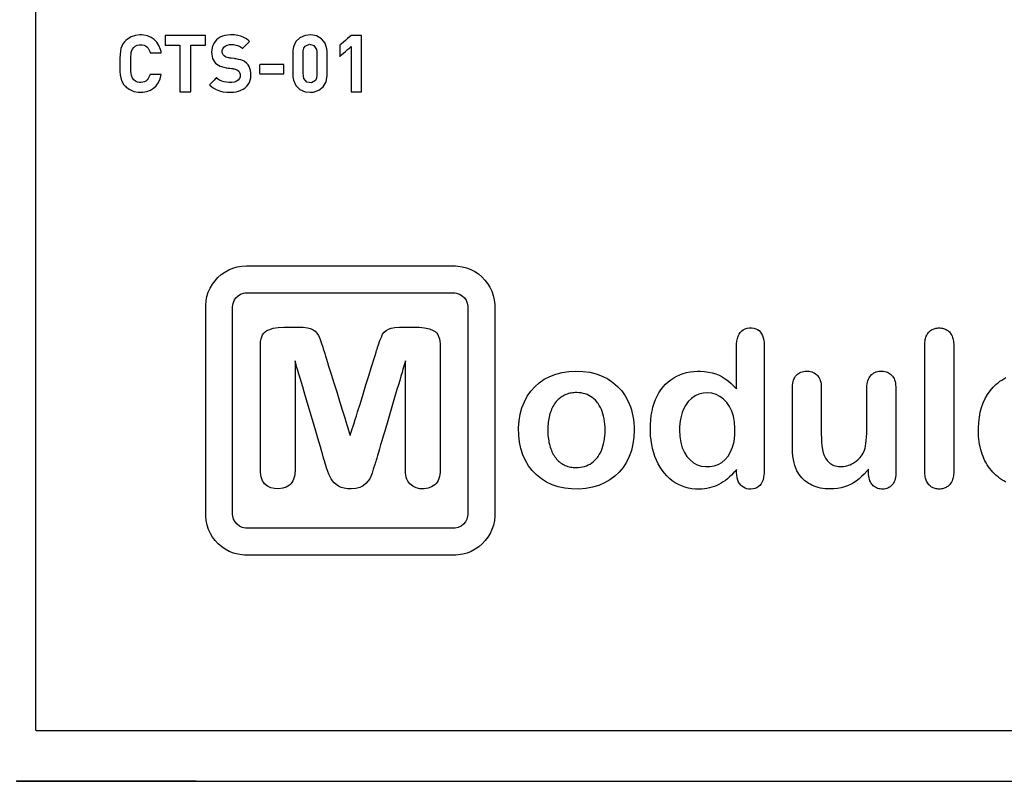
# Model space of a CAD drawing. Units: millimetres. Extents: x -210 to 210, y -743 to 179.
# Drawn here: x -43 to -25, y 1 to 14 of the extents above; entities that cross this region are included whole.
import ezdxf

# ---------------------------------------------------------------- set-up
doc = ezdxf.new("R2010")
doc.units = ezdxf.units.MM
doc.header["$MEASUREMENT"] = 0
doc.layers.add('layer 1', color=7, linetype='Continuous')

msp = doc.modelspace()

# ---------------------------------------------------------------- linework, layer by layer
at = {"layer": 'layer 1'}
for points in [[(-42.349, 15.545), (-42.349, 14.155), (-42.349, 12.804), (-42.349, 11.499), (-42.349, 10.246), (-42.349, 9.052), (-42.349, 7.924), (-42.349, 6.867), (-42.349, 5.889), (-42.349, 4.996), (-42.349, 4.584), (-42.349, 4.195), (-42.349, 3.831), (-42.349, 3.492), (-42.349, 3.18), (-42.349, 2.894), (-42.349, 2.636), (-42.349, 2.407), (-42.349, 2.207), (-42.349, 2.038), (-42.349, 1.9), (-42.349, 1.793), (-42.349, 1.72), (-42.349, 1.679), (-42.332, 1.672), (-42.247, 1.672), (-42.093, 1.672), (-41.874, 1.672), (-41.593, 1.672), (-41.253, 1.672), (-40.858, 1.672), (-40.411, 1.672), (-39.917, 1.672), (-39.378, 1.672), (-38.798, 1.672), (-38.181, 1.672), (-37.53, 1.672), (-36.848, 1.672), (-36.14, 1.672), (-34.656, 1.672), (-33.107, 1.672), (-29.924, 1.672), (-28.346, 1.672), (-26.816, 1.672), (-25.36, 1.672), (-24.669, 1.672)], [(-25.081, 6.088), (-25.117, 6.109), (-25.152, 6.131), (-25.186, 6.155), (-25.219, 6.18), (-25.251, 6.207), (-25.281, 6.236), (-25.31, 6.266), (-25.337, 6.297), (-25.363, 6.329), (-25.388, 6.363), (-25.41, 6.397), (-25.432, 6.433), (-25.451, 6.47), (-25.47, 6.508), (-25.486, 6.547), (-25.501, 6.587), (-25.515, 6.628), (-25.527, 6.67), (-25.538, 6.714), (-25.547, 6.759), (-25.554, 6.805), (-25.56, 6.851), (-25.564, 6.9), (-25.567, 6.949), (-25.569, 6.999), (-25.569, 7.012), (-25.569, 7.018), (-25.569, 7.021), (-25.569, 7.033), (-25.568, 7.057), (-25.563, 7.151), (-25.551, 7.242), (-25.534, 7.33), (-25.51, 7.415), (-25.481, 7.497), (-25.445, 7.574), (-25.405, 7.646), (-25.358, 7.713), (-25.307, 7.775), (-25.279, 7.804), (-25.249, 7.831), (-25.218, 7.857), (-25.186, 7.882), (-25.153, 7.905), (-25.118, 7.927), (-25.082, 7.947)], [(-39.491, 0.766), (-39.497, 0.766), (-39.516, 0.766), (-39.547, 0.766), (-39.59, 0.766), (-39.645, 0.766), (-39.712, 0.766), (-39.791, 0.766), (-39.881, 0.766), (-39.982, 0.766), (-40.094, 0.766), (-40.217, 0.766), (-40.35, 0.766), (-40.493, 0.766), (-40.647, 0.766), (-40.811, 0.766), (-40.984, 0.766), (-41.359, 0.766), (-41.771, 0.766), (-42.218, 0.766), (-42.698, 0.766)], [(-42.682, 0.769), (-42.536, 0.769), (-42.359, 0.769), (-42.155, 0.769), (-41.923, 0.769), (-41.664, 0.769), (-41.381, 0.769), (-41.073, 0.769), (-40.743, 0.769), (-40.39, 0.769), (-40.017, 0.769), (-39.624, 0.769), (-39.212, 0.769), (-38.783, 0.769), (-38.337, 0.769), (-37.877, 0.769), (-37.401, 0.769), (-36.413, 0.769), (-35.38, 0.769), (-34.313, 0.769), (-33.219, 0.769), (-30.987, 0.769), (-28.756, 0.769), (-27.662, 0.769), (-26.595, 0.769), (-25.562, 0.769), (-24.574, 0.769)]]:
    msp.add_lwpolyline(points, dxfattribs=at)
for points in [[(-40.112, 13.34), (-40.122, 13.34), (-40.147, 13.34), (-40.221, 13.34), (-40.259, 13.34), (-40.29, 13.34), (-40.308, 13.34), (-40.311, 13.34), (-40.316, 13.325), (-40.343, 13.266), (-40.362, 13.243), (-40.385, 13.224), (-40.412, 13.21), (-40.443, 13.201), (-40.478, 13.198), (-40.5, 13.199), (-40.538, 13.206), (-40.571, 13.22), (-40.599, 13.242), (-40.626, 13.276), (-40.644, 13.324), (-40.65, 13.358), (-40.653, 13.402), (-40.655, 13.456), (-40.656, 13.525), (-40.655, 13.596), (-40.654, 13.654), (-40.651, 13.7), (-40.646, 13.736), (-40.638, 13.764), (-40.629, 13.787), (-40.602, 13.822), (-40.575, 13.845), (-40.542, 13.86), (-40.505, 13.868), (-40.484, 13.87), (-40.451, 13.868), (-40.419, 13.86), (-40.391, 13.847), (-40.367, 13.829), (-40.347, 13.807), (-40.318, 13.75), (-40.313, 13.734), (-40.311, 13.727), (-40.31, 13.727), (-40.296, 13.727), (-40.267, 13.727), (-40.23, 13.727), (-40.155, 13.727), (-40.127, 13.727), (-40.113, 13.727), (-40.113, 13.728), (-40.116, 13.748), (-40.126, 13.787), (-40.153, 13.856), (-40.191, 13.914), (-40.237, 13.963), (-40.292, 14), (-40.355, 14.026), (-40.425, 14.041), (-40.462, 14.044), (-40.481, 14.045), (-40.492, 14.044), (-40.573, 14.035), (-40.647, 14.01), (-40.714, 13.969), (-40.744, 13.943), (-40.757, 13.931), (-40.765, 13.922), (-40.794, 13.885), (-40.815, 13.845), (-40.831, 13.802), (-40.84, 13.755), (-40.846, 13.698), (-40.85, 13.629), (-40.851, 13.465), (-40.848, 13.393), (-40.842, 13.331), (-40.834, 13.281), (-40.822, 13.238), (-40.802, 13.197), (-40.776, 13.158), (-40.76, 13.14), (-40.75, 13.13), (-40.735, 13.116), (-40.671, 13.07), (-40.6, 13.04), (-40.521, 13.025), (-40.442, 13.025), (-40.372, 13.037), (-40.307, 13.06), (-40.25, 13.095), (-40.201, 13.141), (-40.161, 13.197), (-40.131, 13.264), (-40.112, 13.34)], [(-39.325, 13.861), (-39.325, 13.87), (-39.325, 13.895), (-39.325, 13.965), (-39.325, 13.999), (-39.325, 14.025), (-39.325, 14.036), (-39.331, 14.036), (-39.356, 14.036), (-39.397, 14.036), (-39.451, 14.036), (-39.514, 14.036), (-39.585, 14.036), (-39.736, 14.036), (-39.879, 14.036), (-39.94, 14.036), (-39.989, 14.036), (-40.025, 14.036), (-40.044, 14.036), (-40.046, 14.03), (-40.046, 14.009), (-40.046, 13.94), (-40.046, 13.905), (-40.046, 13.877), (-40.046, 13.862), (-40.046, 13.861), (-40.04, 13.861), (-40.027, 13.861), (-40.01, 13.861), (-39.963, 13.861), (-39.855, 13.861), (-39.812, 13.861), (-39.796, 13.861), (-39.786, 13.861), (-39.784, 13.861), (-39.784, 13.857), (-39.784, 13.847), (-39.784, 13.812), (-39.784, 13.759), (-39.784, 13.693), (-39.784, 13.617), (-39.784, 13.446), (-39.784, 13.276), (-39.784, 13.199), (-39.784, 13.133), (-39.784, 13.081), (-39.784, 13.046), (-39.784, 13.036), (-39.784, 13.032), (-39.781, 13.031), (-39.763, 13.031), (-39.73, 13.031), (-39.649, 13.031), (-39.615, 13.031), (-39.592, 13.031), (-39.588, 13.031), (-39.587, 13.037), (-39.587, 13.047), (-39.587, 13.063), (-39.587, 13.108), (-39.587, 13.168), (-39.587, 13.241), (-39.587, 13.407), (-39.587, 13.58), (-39.587, 13.66), (-39.587, 13.731), (-39.587, 13.79), (-39.587, 13.833), (-39.587, 13.848), (-39.587, 13.857), (-39.587, 13.861), (-39.582, 13.861), (-39.57, 13.861), (-39.532, 13.861), (-39.481, 13.861), (-39.426, 13.861), (-39.376, 13.861), (-39.339, 13.861), (-39.329, 13.861), (-39.325, 13.861)], [(-38.516, 13.328), (-38.518, 13.37), (-38.524, 13.41), (-38.535, 13.447), (-38.549, 13.481), (-38.568, 13.511), (-38.592, 13.538), (-38.639, 13.574), (-38.667, 13.588), (-38.699, 13.6), (-38.736, 13.609), (-38.777, 13.617), (-38.786, 13.618), (-38.787, 13.619), (-38.792, 13.619), (-38.811, 13.622), (-38.867, 13.63), (-38.891, 13.633), (-38.904, 13.635), (-38.909, 13.636), (-38.918, 13.638), (-38.937, 13.642), (-38.969, 13.655), (-38.994, 13.671), (-39.012, 13.692), (-39.023, 13.716), (-39.027, 13.741), (-39.027, 13.748), (-39.026, 13.764), (-39.018, 13.796), (-39.001, 13.824), (-38.976, 13.846), (-38.942, 13.863), (-38.9, 13.872), (-38.876, 13.874), (-38.858, 13.874), (-38.824, 13.872), (-38.755, 13.858), (-38.72, 13.844), (-38.687, 13.823), (-38.671, 13.81), (-38.667, 13.806), (-38.666, 13.805), (-38.665, 13.806), (-38.66, 13.811), (-38.651, 13.82), (-38.625, 13.845), (-38.595, 13.875), (-38.567, 13.903), (-38.547, 13.922), (-38.542, 13.927), (-38.542, 13.927), (-38.552, 13.937), (-38.596, 13.972), (-38.643, 14), (-38.694, 14.021), (-38.75, 14.035), (-38.81, 14.043), (-38.842, 14.044), (-38.859, 14.045), (-38.881, 14.044), (-38.932, 14.04), (-38.979, 14.032), (-39.023, 14.019), (-39.062, 14.001), (-39.097, 13.98), (-39.128, 13.954), (-39.155, 13.925), (-39.177, 13.893), (-39.194, 13.858), (-39.207, 13.82), (-39.214, 13.779), (-39.216, 13.738), (-39.214, 13.698), (-39.208, 13.661), (-39.198, 13.627), (-39.185, 13.596), (-39.167, 13.568), (-39.145, 13.543), (-39.122, 13.523), (-39.065, 13.49), (-38.996, 13.468), (-38.956, 13.46), (-38.95, 13.459), (-38.949, 13.459), (-38.948, 13.459), (-38.943, 13.458), (-38.923, 13.455), (-38.895, 13.451), (-38.865, 13.447), (-38.841, 13.444), (-38.829, 13.442), (-38.828, 13.442), (-38.822, 13.441), (-38.812, 13.439), (-38.778, 13.43), (-38.753, 13.418), (-38.733, 13.4), (-38.718, 13.376), (-38.71, 13.346), (-38.708, 13.329), (-38.708, 13.319), (-38.71, 13.3), (-38.721, 13.267), (-38.741, 13.24), (-38.771, 13.22), (-38.81, 13.206), (-38.857, 13.199), (-38.885, 13.198), (-38.908, 13.198), (-38.952, 13.202), (-38.995, 13.21), (-39.036, 13.222), (-39.074, 13.241), (-39.109, 13.265), (-39.125, 13.279), (-39.129, 13.283), (-39.129, 13.282), (-39.13, 13.281), (-39.136, 13.275), (-39.145, 13.266), (-39.172, 13.24), (-39.231, 13.18), (-39.243, 13.169), (-39.251, 13.16), (-39.255, 13.156), (-39.254, 13.154), (-39.242, 13.142), (-39.191, 13.101), (-39.136, 13.07), (-39.078, 13.047), (-39.015, 13.032), (-38.948, 13.025), (-38.912, 13.023), (-38.893, 13.023), (-38.879, 13.023), (-38.829, 13.026), (-38.781, 13.033), (-38.736, 13.045), (-38.694, 13.061), (-38.655, 13.081), (-38.621, 13.105), (-38.59, 13.133), (-38.565, 13.164), (-38.544, 13.2), (-38.529, 13.239), (-38.52, 13.281), (-38.516, 13.328)], [(-37.159, 13.322), (-37.159, 13.336), (-37.159, 13.374), (-37.159, 13.494), (-37.159, 13.63), (-37.159, 13.687), (-37.159, 13.727), (-37.159, 13.745), (-37.163, 13.797), (-37.197, 13.9), (-37.261, 13.976), (-37.347, 14.025), (-37.448, 14.044), (-37.553, 14.033), (-37.645, 13.993), (-37.716, 13.924), (-37.76, 13.829), (-37.769, 13.772), (-37.77, 13.745), (-37.77, 13.741), (-37.77, 13.712), (-37.77, 13.664), (-37.77, 13.534), (-37.77, 13.404), (-37.77, 13.355), (-37.77, 13.327), (-37.77, 13.322), (-37.769, 13.296), (-37.76, 13.238), (-37.716, 13.143), (-37.645, 13.074), (-37.553, 13.034), (-37.456, 13.023), (-37.404, 13.028), (-37.308, 13.06), (-37.23, 13.121), (-37.178, 13.209), (-37.159, 13.322)], [(-36.548, 13.031), (-36.548, 13.034), (-36.548, 13.043), (-36.548, 13.075), (-36.548, 13.124), (-36.548, 13.188), (-36.548, 13.264), (-36.548, 13.349), (-36.548, 13.534), (-36.548, 13.718), (-36.548, 13.803), (-36.548, 13.879), (-36.548, 13.943), (-36.548, 13.993), (-36.548, 14.025), (-36.548, 14.033), (-36.548, 14.036), (-36.556, 14.036), (-36.577, 14.036), (-36.64, 14.036), (-36.703, 14.036), (-36.723, 14.036), (-36.731, 14.036), (-36.734, 14.034), (-36.74, 14.028), (-36.763, 14.008), (-36.796, 13.98), (-36.834, 13.947), (-36.871, 13.915), (-36.904, 13.886), (-36.927, 13.866), (-36.934, 13.86), (-36.936, 13.858), (-36.936, 13.85), (-36.936, 13.827), (-36.936, 13.76), (-36.936, 13.692), (-36.936, 13.669), (-36.936, 13.661), (-36.934, 13.663), (-36.927, 13.668), (-36.904, 13.689), (-36.871, 13.717), (-36.834, 13.75), (-36.796, 13.782), (-36.763, 13.811), (-36.74, 13.831), (-36.734, 13.836), (-36.731, 13.838), (-36.731, 13.829), (-36.731, 13.804), (-36.731, 13.764), (-36.731, 13.712), (-36.731, 13.651), (-36.731, 13.583), (-36.731, 13.435), (-36.731, 13.287), (-36.731, 13.219), (-36.731, 13.157), (-36.731, 13.106), (-36.731, 13.066), (-36.731, 13.04), (-36.731, 13.031), (-36.723, 13.031), (-36.703, 13.031), (-36.64, 13.031), (-36.577, 13.031), (-36.556, 13.031), (-36.548, 13.031)], [(-37.342, 13.323), (-37.349, 13.273), (-37.368, 13.233), (-37.438, 13.19), (-37.524, 13.202), (-37.577, 13.267), (-37.586, 13.362), (-37.586, 13.475), (-37.586, 13.61), (-37.586, 13.715), (-37.586, 13.758), (-37.575, 13.806), (-37.552, 13.843), (-37.477, 13.879), (-37.394, 13.858), (-37.347, 13.787), (-37.342, 13.742), (-37.342, 13.725), (-37.342, 13.628), (-37.342, 13.494), (-37.342, 13.375), (-37.342, 13.337), (-37.342, 13.323)], [(-37.931, 13.349), (-37.931, 13.388), (-37.931, 13.466), (-37.931, 13.518), (-37.941, 13.52), (-37.999, 13.52), (-38.189, 13.52), (-38.347, 13.52), (-38.365, 13.504), (-38.365, 13.434), (-38.365, 13.365), (-38.36, 13.349), (-38.312, 13.349), (-38.228, 13.349), (-38.032, 13.349), (-37.959, 13.349), (-37.931, 13.349)], [(-38.598, 9.935), (-38.595, 9.935), (-38.585, 9.935), (-38.568, 9.935), (-38.546, 9.935), (-38.517, 9.935), (-38.483, 9.935), (-38.444, 9.935), (-38.399, 9.935), (-38.35, 9.935), (-38.295, 9.935), (-38.237, 9.935), (-38.174, 9.935), (-38.036, 9.935), (-37.885, 9.935), (-37.722, 9.935), (-37.548, 9.935), (-37.367, 9.935), (-37.179, 9.935), (-36.404, 9.935), (-36.214, 9.935), (-36.03, 9.935), (-35.852, 9.935), (-35.684, 9.935), (-35.527, 9.935), (-35.384, 9.935), (-35.317, 9.935), (-35.255, 9.935), (-35.196, 9.935), (-35.143, 9.935), (-35.094, 9.935), (-35.05, 9.935), (-35.011, 9.935), (-34.977, 9.935), (-34.95, 9.935), (-34.928, 9.935), (-34.912, 9.935), (-34.903, 9.935), (-34.898, 9.935), (-34.877, 9.935), (-34.835, 9.932), (-34.755, 9.92), (-34.677, 9.9), (-34.603, 9.871), (-34.533, 9.834), (-34.468, 9.791), (-34.407, 9.741), (-34.353, 9.684), (-34.305, 9.622), (-34.264, 9.555), (-34.23, 9.484), (-34.204, 9.409), (-34.186, 9.33), (-34.177, 9.248), (-34.176, 9.227), (-34.176, 9.217), (-34.176, 9.212), (-34.176, 9.211), (-34.176, 9.206), (-34.176, 9.194), (-34.176, 9.177), (-34.176, 9.153), (-34.176, 9.123), (-34.176, 9.088), (-34.176, 9.047), (-34.176, 9.002), (-34.176, 8.951), (-34.176, 8.896), (-34.176, 8.836), (-34.176, 8.772), (-34.176, 8.633), (-34.176, 8.48), (-34.176, 8.316), (-34.176, 8.141), (-34.176, 7.959), (-34.176, 7.771), (-34.176, 7.578), (-34.176, 7.189), (-34.176, 6.806), (-34.176, 6.623), (-34.176, 6.446), (-34.176, 6.279), (-34.176, 6.124), (-34.176, 5.982), (-34.176, 5.916), (-34.176, 5.854), (-34.176, 5.797), (-34.176, 5.744), (-34.176, 5.697), (-34.176, 5.654), (-34.176, 5.616), (-34.176, 5.584), (-34.176, 5.557), (-34.176, 5.537), (-34.176, 5.523), (-34.176, 5.515), (-34.176, 5.513), (-34.176, 5.511), (-34.176, 5.506), (-34.177, 5.485), (-34.184, 5.403), (-34.201, 5.324), (-34.226, 5.248), (-34.26, 5.176), (-34.3, 5.109), (-34.347, 5.047), (-34.401, 4.99), (-34.461, 4.939), (-34.525, 4.894), (-34.595, 4.857), (-34.668, 4.827), (-34.746, 4.806), (-34.826, 4.793), (-34.868, 4.79), (-34.888, 4.789), (-34.899, 4.789), (-34.901, 4.789), (-34.907, 4.789), (-34.92, 4.789), (-34.939, 4.789), (-34.964, 4.789), (-34.995, 4.789), (-35.032, 4.789), (-35.073, 4.789), (-35.12, 4.789), (-35.172, 4.789), (-35.228, 4.789), (-35.289, 4.789), (-35.354, 4.789), (-35.494, 4.789), (-35.648, 4.789), (-35.814, 4.789), (-35.99, 4.789), (-36.173, 4.789), (-36.362, 4.789), (-36.749, 4.789), (-37.136, 4.789), (-37.325, 4.789), (-37.508, 4.789), (-37.684, 4.789), (-37.85, 4.789), (-38.004, 4.789), (-38.144, 4.789), (-38.209, 4.789), (-38.27, 4.789), (-38.326, 4.789), (-38.378, 4.789), (-38.425, 4.789), (-38.466, 4.789), (-38.503, 4.789), (-38.534, 4.789), (-38.559, 4.789), (-38.578, 4.789), (-38.591, 4.789), (-38.597, 4.789), (-38.599, 4.789), (-38.61, 4.789), (-38.63, 4.79), (-38.672, 4.793), (-38.752, 4.806), (-38.829, 4.827), (-38.903, 4.857), (-38.973, 4.894), (-39.037, 4.939), (-39.097, 4.99), (-39.151, 5.047), (-39.198, 5.109), (-39.238, 5.176), (-39.272, 5.248), (-39.297, 5.324), (-39.314, 5.403), (-39.321, 5.485), (-39.322, 5.506), (-39.322, 5.511), (-39.322, 5.513), (-39.322, 5.515), (-39.322, 5.523), (-39.322, 5.537), (-39.322, 5.557), (-39.322, 5.584), (-39.322, 5.616), (-39.322, 5.654), (-39.322, 5.697), (-39.322, 5.744), (-39.322, 5.797), (-39.322, 5.854), (-39.322, 5.916), (-39.322, 5.982), (-39.322, 6.124), (-39.322, 6.279), (-39.322, 6.446), (-39.322, 6.623), (-39.322, 6.806), (-39.322, 7.189), (-39.322, 7.578), (-39.322, 7.771), (-39.322, 7.959), (-39.322, 8.141), (-39.322, 8.316), (-39.322, 8.48), (-39.322, 8.633), (-39.322, 8.772), (-39.322, 8.836), (-39.322, 8.896), (-39.322, 8.951), (-39.322, 9.002), (-39.322, 9.047), (-39.322, 9.088), (-39.322, 9.123), (-39.322, 9.153), (-39.322, 9.177), (-39.322, 9.194), (-39.322, 9.206), (-39.322, 9.211), (-39.322, 9.23), (-39.315, 9.312), (-39.299, 9.391), (-39.275, 9.468), (-39.242, 9.54), (-39.203, 9.608), (-39.156, 9.671), (-39.103, 9.729), (-39.044, 9.78), (-38.98, 9.825), (-38.911, 9.863), (-38.838, 9.894), (-38.761, 9.916), (-38.681, 9.93), (-38.598, 9.935)], [(-38.591, 9.455), (-38.588, 9.455), (-38.578, 9.455), (-38.561, 9.455), (-38.539, 9.455), (-38.511, 9.455), (-38.477, 9.455), (-38.437, 9.455), (-38.393, 9.455), (-38.343, 9.455), (-38.289, 9.455), (-38.231, 9.455), (-38.168, 9.455), (-38.102, 9.455), (-38.031, 9.455), (-37.881, 9.455), (-37.718, 9.455), (-37.545, 9.455), (-37.364, 9.455), (-37.177, 9.455), (-36.405, 9.455), (-36.216, 9.455), (-36.032, 9.455), (-35.856, 9.455), (-35.688, 9.455), (-35.532, 9.455), (-35.459, 9.455), (-35.389, 9.455), (-35.322, 9.455), (-35.26, 9.455), (-35.202, 9.455), (-35.149, 9.455), (-35.1, 9.455), (-35.056, 9.455), (-35.017, 9.455), (-34.984, 9.455), (-34.956, 9.455), (-34.935, 9.455), (-34.919, 9.455), (-34.91, 9.455), (-34.906, 9.455), (-34.899, 9.455), (-34.885, 9.454), (-34.857, 9.45), (-34.804, 9.433), (-34.757, 9.405), (-34.717, 9.368), (-34.686, 9.324), (-34.665, 9.273), (-34.656, 9.217), (-34.656, 9.204), (-34.656, 9.199), (-34.656, 9.188), (-34.656, 9.17), (-34.656, 9.146), (-34.656, 9.117), (-34.656, 9.081), (-34.656, 9.041), (-34.656, 8.995), (-34.656, 8.945), (-34.656, 8.89), (-34.656, 8.83), (-34.656, 8.767), (-34.656, 8.699), (-34.656, 8.628), (-34.656, 8.476), (-34.656, 8.312), (-34.656, 8.138), (-34.656, 7.957), (-34.656, 7.769), (-34.656, 7.577), (-34.656, 7.19), (-34.656, 6.997), (-34.656, 6.809), (-34.656, 6.625), (-34.656, 6.45), (-34.656, 6.283), (-34.656, 6.128), (-34.656, 6.056), (-34.656, 5.987), (-34.656, 5.921), (-34.656, 5.86), (-34.656, 5.803), (-34.656, 5.751), (-34.656, 5.703), (-34.656, 5.66), (-34.656, 5.623), (-34.656, 5.59), (-34.656, 5.564), (-34.656, 5.544), (-34.656, 5.529), (-34.656, 5.522), (-34.656, 5.518), (-34.656, 5.51), (-34.659, 5.482), (-34.673, 5.428), (-34.699, 5.38), (-34.734, 5.338), (-34.777, 5.305), (-34.827, 5.282), (-34.881, 5.27), (-34.896, 5.269), (-34.903, 5.269), (-34.908, 5.269), (-34.914, 5.269), (-34.927, 5.269), (-34.946, 5.269), (-34.971, 5.269), (-35.002, 5.269), (-35.038, 5.269), (-35.08, 5.269), (-35.126, 5.269), (-35.178, 5.269), (-35.234, 5.269), (-35.294, 5.269), (-35.359, 5.269), (-35.427, 5.269), (-35.499, 5.269), (-35.652, 5.269), (-35.818, 5.269), (-35.992, 5.269), (-36.175, 5.269), (-36.363, 5.269), (-36.749, 5.269), (-37.135, 5.269), (-37.323, 5.269), (-37.506, 5.269), (-37.68, 5.269), (-37.845, 5.269), (-37.999, 5.269), (-38.071, 5.269), (-38.139, 5.269), (-38.204, 5.269), (-38.264, 5.269), (-38.32, 5.269), (-38.371, 5.269), (-38.418, 5.269), (-38.46, 5.269), (-38.496, 5.269), (-38.527, 5.269), (-38.552, 5.269), (-38.571, 5.269), (-38.584, 5.269), (-38.59, 5.269), (-38.595, 5.269), (-38.602, 5.269), (-38.616, 5.27), (-38.671, 5.282), (-38.721, 5.305), (-38.764, 5.338), (-38.799, 5.38), (-38.825, 5.428), (-38.839, 5.482), (-38.842, 5.51), (-38.842, 5.518), (-38.842, 5.522), (-38.842, 5.529), (-38.842, 5.544), (-38.842, 5.564), (-38.842, 5.59), (-38.842, 5.623), (-38.842, 5.66), (-38.842, 5.703), (-38.842, 5.751), (-38.842, 5.803), (-38.842, 5.86), (-38.842, 5.921), (-38.842, 5.987), (-38.842, 6.056), (-38.842, 6.128), (-38.842, 6.283), (-38.842, 6.45), (-38.842, 6.625), (-38.842, 6.809), (-38.842, 6.997), (-38.842, 7.19), (-38.842, 7.577), (-38.842, 7.769), (-38.842, 7.957), (-38.842, 8.138), (-38.842, 8.312), (-38.842, 8.476), (-38.842, 8.628), (-38.842, 8.699), (-38.842, 8.767), (-38.842, 8.83), (-38.842, 8.89), (-38.842, 8.945), (-38.842, 8.995), (-38.842, 9.041), (-38.842, 9.081), (-38.842, 9.117), (-38.842, 9.146), (-38.842, 9.17), (-38.842, 9.188), (-38.842, 9.199), (-38.842, 9.204), (-38.842, 9.21), (-38.84, 9.239), (-38.834, 9.267), (-38.815, 9.318), (-38.785, 9.364), (-38.746, 9.402), (-38.7, 9.43), (-38.647, 9.449), (-38.62, 9.454), (-38.591, 9.455)], [(-37.199, 6.443), (-37.201, 6.45), (-37.207, 6.468), (-37.216, 6.499), (-37.228, 6.54), (-37.243, 6.59), (-37.26, 6.65), (-37.28, 6.717), (-37.302, 6.791), (-37.325, 6.87), (-37.35, 6.955), (-37.404, 7.135), (-37.515, 7.512), (-37.569, 7.695), (-37.595, 7.781), (-37.619, 7.863), (-37.641, 7.94), (-37.662, 8.01), (-37.681, 8.073), (-37.697, 8.127), (-37.71, 8.173), (-37.72, 8.208), (-37.728, 8.232), (-37.731, 8.244), (-37.732, 8.243), (-37.732, 8.229), (-37.732, 8.201), (-37.732, 8.162), (-37.732, 8.111), (-37.732, 8.051), (-37.732, 7.982), (-37.732, 7.905), (-37.732, 7.822), (-37.732, 7.732), (-37.732, 7.541), (-37.732, 7.132), (-37.732, 6.932), (-37.732, 6.837), (-37.732, 6.746), (-37.732, 6.66), (-37.732, 6.581), (-37.732, 6.509), (-37.732, 6.446), (-37.732, 6.392), (-37.732, 6.349), (-37.732, 6.317), (-37.732, 6.298), (-37.732, 6.291), (-37.732, 6.28), (-37.733, 6.258), (-37.737, 6.217), (-37.745, 6.178), (-37.756, 6.143), (-37.77, 6.111), (-37.788, 6.083), (-37.809, 6.057), (-37.833, 6.035), (-37.888, 6), (-37.951, 5.978), (-38.023, 5.969), (-38.098, 5.972), (-38.164, 5.989), (-38.222, 6.018), (-38.273, 6.059), (-38.294, 6.085), (-38.311, 6.114), (-38.325, 6.146), (-38.336, 6.182), (-38.343, 6.22), (-38.347, 6.263), (-38.348, 6.307), (-38.348, 6.335), (-38.348, 6.378), (-38.348, 6.433), (-38.348, 6.499), (-38.348, 6.576), (-38.348, 6.662), (-38.348, 6.757), (-38.348, 6.858), (-38.348, 6.964), (-38.348, 7.076), (-38.348, 7.307), (-38.348, 7.543), (-38.348, 7.774), (-38.348, 7.884), (-38.348, 7.99), (-38.348, 8.089), (-38.348, 8.182), (-38.348, 8.266), (-38.348, 8.341), (-38.348, 8.405), (-38.348, 8.457), (-38.348, 8.496), (-38.348, 8.522), (-38.348, 8.543), (-38.345, 8.592), (-38.337, 8.636), (-38.325, 8.675), (-38.308, 8.709), (-38.287, 8.739), (-38.262, 8.764), (-38.232, 8.784), (-38.198, 8.8), (-38.121, 8.826), (-38.032, 8.841), (-37.93, 8.846), (-37.927, 8.846), (-37.919, 8.846), (-37.89, 8.846), (-37.806, 8.846), (-37.766, 8.846), (-37.735, 8.846), (-37.726, 8.846), (-37.722, 8.846), (-37.721, 8.846), (-37.714, 8.846), (-37.701, 8.846), (-37.676, 8.846), (-37.586, 8.842), (-37.512, 8.833), (-37.455, 8.819), (-37.41, 8.8), (-37.372, 8.774), (-37.341, 8.74), (-37.316, 8.698), (-37.292, 8.644), (-37.266, 8.574), (-37.237, 8.489), (-37.231, 8.468), (-37.228, 8.46), (-37.223, 8.441), (-37.214, 8.413), (-37.202, 8.376), (-37.188, 8.331), (-37.172, 8.278), (-37.154, 8.219), (-37.133, 8.154), (-37.089, 8.011), (-37.041, 7.855), (-36.99, 7.693), (-36.94, 7.53), (-36.891, 7.374), (-36.847, 7.231), (-36.826, 7.166), (-36.808, 7.107), (-36.792, 7.055), (-36.778, 7.01), (-36.766, 6.972), (-36.757, 6.944), (-36.752, 6.926), (-36.749, 6.918), (-36.748, 6.921), (-36.744, 6.935), (-36.736, 6.959), (-36.726, 6.992), (-36.713, 7.034), (-36.697, 7.083), (-36.68, 7.14), (-36.661, 7.202), (-36.64, 7.269), (-36.617, 7.341), (-36.569, 7.495), (-36.519, 7.656), (-36.469, 7.82), (-36.419, 7.978), (-36.374, 8.124), (-36.353, 8.191), (-36.334, 8.253), (-36.317, 8.308), (-36.302, 8.357), (-36.289, 8.398), (-36.279, 8.43), (-36.272, 8.453), (-36.268, 8.466), (-36.266, 8.472), (-36.262, 8.484), (-36.248, 8.529), (-36.221, 8.607), (-36.195, 8.67), (-36.172, 8.718), (-36.145, 8.756), (-36.111, 8.786), (-36.07, 8.81), (-36.02, 8.826), (-35.955, 8.837), (-35.874, 8.844), (-35.776, 8.846), (-35.773, 8.846), (-35.765, 8.846), (-35.736, 8.846), (-35.653, 8.846), (-35.613, 8.846), (-35.582, 8.846), (-35.573, 8.846), (-35.569, 8.846), (-35.568, 8.846), (-35.561, 8.846), (-35.548, 8.846), (-35.522, 8.845), (-35.425, 8.836), (-35.341, 8.816), (-35.27, 8.786), (-35.239, 8.766), (-35.213, 8.742), (-35.192, 8.713), (-35.175, 8.679), (-35.162, 8.64), (-35.154, 8.597), (-35.15, 8.549), (-35.15, 8.536), (-35.15, 8.528), (-35.15, 8.509), (-35.15, 8.476), (-35.15, 8.43), (-35.15, 8.371), (-35.15, 8.3), (-35.15, 8.22), (-35.15, 8.131), (-35.15, 8.035), (-35.15, 7.932), (-35.15, 7.823), (-35.15, 7.595), (-35.15, 7.36), (-35.15, 7.126), (-35.15, 6.904), (-35.15, 6.801), (-35.15, 6.703), (-35.15, 6.613), (-35.15, 6.532), (-35.15, 6.461), (-35.15, 6.401), (-35.15, 6.353), (-35.15, 6.318), (-35.15, 6.298), (-35.15, 6.29), (-35.15, 6.268), (-35.154, 6.226), (-35.161, 6.187), (-35.171, 6.151), (-35.185, 6.118), (-35.202, 6.089), (-35.222, 6.063), (-35.246, 6.04), (-35.3, 6.003), (-35.363, 5.98), (-35.435, 5.969), (-35.51, 5.971), (-35.576, 5.986), (-35.635, 6.014), (-35.686, 6.055), (-35.708, 6.08), (-35.726, 6.108), (-35.741, 6.14), (-35.752, 6.174), (-35.76, 6.212), (-35.765, 6.253), (-35.766, 6.275), (-35.766, 6.286), (-35.766, 6.294), (-35.766, 6.307), (-35.766, 6.333), (-35.766, 6.372), (-35.766, 6.421), (-35.766, 6.48), (-35.766, 6.548), (-35.766, 6.624), (-35.766, 6.707), (-35.766, 6.796), (-35.766, 6.889), (-35.766, 7.087), (-35.766, 7.496), (-35.766, 7.691), (-35.766, 7.783), (-35.766, 7.869), (-35.766, 7.949), (-35.766, 8.022), (-35.766, 8.086), (-35.766, 8.141), (-35.766, 8.185), (-35.766, 8.218), (-35.766, 8.239), (-35.766, 8.246), (-35.768, 8.239), (-35.774, 8.22), (-35.783, 8.19), (-35.795, 8.149), (-35.81, 8.098), (-35.827, 8.039), (-35.847, 7.972), (-35.869, 7.898), (-35.892, 7.818), (-35.917, 7.734), (-35.971, 7.554), (-36.082, 7.176), (-36.136, 6.994), (-36.162, 6.907), (-36.186, 6.825), (-36.208, 6.749), (-36.229, 6.679), (-36.248, 6.616), (-36.264, 6.561), (-36.277, 6.516), (-36.287, 6.481), (-36.295, 6.456), (-36.298, 6.444), (-36.301, 6.436), (-36.304, 6.424), (-36.311, 6.401), (-36.338, 6.316), (-36.361, 6.246), (-36.381, 6.191), (-36.403, 6.146), (-36.434, 6.103), (-36.473, 6.062), (-36.521, 6.024), (-36.58, 5.995), (-36.65, 5.977), (-36.73, 5.969), (-36.751, 5.969), (-36.767, 5.969), (-36.799, 5.971), (-36.858, 5.979), (-36.911, 5.995), (-36.958, 6.018), (-37, 6.045), (-37.036, 6.076), (-37.066, 6.11), (-37.091, 6.149), (-37.132, 6.232), (-37.147, 6.275), (-37.154, 6.298), (-37.169, 6.345), (-37.199, 6.443)], [(-29.872, 6.259), (-29.872, 6.26), (-29.872, 6.263), (-29.872, 6.274), (-29.872, 6.3), (-29.872, 6.308), (-29.872, 6.31), (-29.872, 6.31), (-29.874, 6.307), (-29.879, 6.302), (-29.888, 6.291), (-29.925, 6.251), (-29.962, 6.214), (-29.999, 6.18), (-30.036, 6.148), (-30.072, 6.12), (-30.109, 6.093), (-30.147, 6.07), (-30.186, 6.048), (-30.226, 6.029), (-30.268, 6.013), (-30.31, 5.998), (-30.354, 5.986), (-30.399, 5.977), (-30.445, 5.97), (-30.493, 5.965), (-30.542, 5.964), (-30.555, 5.963), (-30.571, 5.964), (-30.604, 5.965), (-30.668, 5.971), (-30.731, 5.983), (-30.792, 5.999), (-30.851, 6.021), (-30.908, 6.047), (-30.963, 6.078), (-31.016, 6.114), (-31.065, 6.154), (-31.112, 6.198), (-31.156, 6.246), (-31.197, 6.299), (-31.234, 6.355), (-31.268, 6.414), (-31.299, 6.477), (-31.325, 6.543), (-31.348, 6.612), (-31.368, 6.684), (-31.383, 6.758), (-31.395, 6.834), (-31.402, 6.912), (-31.406, 6.992), (-31.407, 7.033), (-31.407, 7.036), (-31.407, 7.042), (-31.407, 7.053), (-31.407, 7.074), (-31.405, 7.116), (-31.4, 7.198), (-31.39, 7.277), (-31.377, 7.352), (-31.36, 7.424), (-31.339, 7.492), (-31.315, 7.557), (-31.286, 7.618), (-31.254, 7.676), (-31.218, 7.731), (-31.178, 7.781), (-31.135, 7.829), (-31.089, 7.871), (-31.041, 7.91), (-30.99, 7.944), (-30.937, 7.974), (-30.882, 7.999), (-30.824, 8.02), (-30.764, 8.037), (-30.701, 8.049), (-30.636, 8.057), (-30.569, 8.061), (-30.551, 8.061), (-30.545, 8.061), (-30.54, 8.061), (-30.52, 8.06), (-30.443, 8.056), (-30.371, 8.047), (-30.304, 8.033), (-30.241, 8.014), (-30.183, 7.99), (-30.128, 7.961), (-30.073, 7.926), (-30.019, 7.886), (-29.966, 7.841), (-29.913, 7.791), (-29.887, 7.763), (-29.874, 7.749), (-29.872, 7.747), (-29.872, 7.747), (-29.872, 7.748), (-29.872, 7.751), (-29.872, 7.756), (-29.872, 7.763), (-29.872, 7.782), (-29.872, 7.809), (-29.872, 7.841), (-29.872, 7.879), (-29.872, 7.921), (-29.872, 7.966), (-29.872, 8.014), (-29.872, 8.218), (-29.872, 8.267), (-29.872, 8.314), (-29.872, 8.358), (-29.872, 8.398), (-29.872, 8.433), (-29.872, 8.463), (-29.872, 8.486), (-29.872, 8.495), (-29.872, 8.502), (-29.872, 8.507), (-29.872, 8.51), (-29.872, 8.512), (-29.872, 8.519), (-29.871, 8.547), (-29.866, 8.598), (-29.857, 8.644), (-29.844, 8.686), (-29.828, 8.722), (-29.806, 8.753), (-29.781, 8.779), (-29.753, 8.8), (-29.721, 8.816), (-29.686, 8.826), (-29.647, 8.832), (-29.606, 8.832), (-29.567, 8.827), (-29.532, 8.817), (-29.501, 8.802), (-29.472, 8.783), (-29.448, 8.758), (-29.427, 8.729), (-29.41, 8.696), (-29.397, 8.658), (-29.389, 8.615), (-29.384, 8.568), (-29.383, 8.543), (-29.383, 8.533), (-29.383, 8.522), (-29.383, 8.505), (-29.383, 8.482), (-29.383, 8.453), (-29.383, 8.419), (-29.383, 8.38), (-29.383, 8.337), (-29.383, 8.289), (-29.383, 8.237), (-29.383, 8.181), (-29.383, 8.122), (-29.383, 8.059), (-29.383, 7.994), (-29.383, 7.926), (-29.383, 7.857), (-29.383, 7.785), (-29.383, 7.637), (-29.383, 7.331), (-29.383, 7.179), (-29.383, 7.03), (-29.383, 6.887), (-29.383, 6.819), (-29.383, 6.753), (-29.383, 6.69), (-29.383, 6.63), (-29.383, 6.573), (-29.383, 6.52), (-29.383, 6.471), (-29.383, 6.426), (-29.383, 6.386), (-29.383, 6.351), (-29.383, 6.321), (-29.383, 6.296), (-29.383, 6.278), (-29.383, 6.265), (-29.383, 6.259), (-29.383, 6.258), (-29.383, 6.255), (-29.384, 6.242), (-29.385, 6.217), (-29.391, 6.17), (-29.401, 6.128), (-29.415, 6.091), (-29.434, 6.058), (-29.458, 6.03), (-29.484, 6.008), (-29.513, 5.989), (-29.545, 5.976), (-29.579, 5.968), (-29.616, 5.964), (-29.653, 5.965), (-29.689, 5.971), (-29.722, 5.982), (-29.752, 5.997), (-29.78, 6.018), (-29.793, 6.031), (-29.8, 6.037), (-29.803, 6.04), (-29.804, 6.042), (-29.816, 6.057), (-29.836, 6.089), (-29.852, 6.125), (-29.863, 6.165), (-29.87, 6.21), (-29.872, 6.259)], [(-26.522, 6.277), (-26.522, 6.278), (-26.522, 6.281), (-26.522, 6.284), (-26.522, 6.29), (-26.522, 6.296), (-26.522, 6.304), (-26.522, 6.314), (-26.522, 6.324), (-26.522, 6.349), (-26.522, 6.38), (-26.522, 6.414), (-26.522, 6.453), (-26.522, 6.496), (-26.522, 6.543), (-26.522, 6.594), (-26.522, 6.647), (-26.522, 6.704), (-26.522, 6.764), (-26.522, 6.826), (-26.522, 6.89), (-26.522, 6.956), (-26.522, 7.024), (-26.522, 7.163), (-26.522, 7.306), (-26.522, 7.45), (-26.522, 7.594), (-26.522, 7.734), (-26.522, 7.803), (-26.522, 7.87), (-26.522, 7.935), (-26.522, 7.998), (-26.522, 8.059), (-26.522, 8.118), (-26.522, 8.173), (-26.522, 8.225), (-26.522, 8.274), (-26.522, 8.319), (-26.522, 8.361), (-26.522, 8.398), (-26.522, 8.43), (-26.522, 8.458), (-26.522, 8.47), (-26.522, 8.481), (-26.522, 8.491), (-26.522, 8.499), (-26.522, 8.506), (-26.522, 8.511), (-26.522, 8.515), (-26.522, 8.517), (-26.522, 8.518), (-26.522, 8.521), (-26.522, 8.528), (-26.521, 8.553), (-26.52, 8.578), (-26.517, 8.602), (-26.513, 8.624), (-26.508, 8.645), (-26.502, 8.665), (-26.495, 8.684), (-26.487, 8.702), (-26.478, 8.719), (-26.467, 8.734), (-26.456, 8.749), (-26.444, 8.762), (-26.432, 8.775), (-26.418, 8.786), (-26.404, 8.795), (-26.389, 8.804), (-26.374, 8.812), (-26.357, 8.818), (-26.34, 8.823), (-26.323, 8.827), (-26.304, 8.83), (-26.285, 8.832), (-26.246, 8.831), (-26.227, 8.83), (-26.208, 8.827), (-26.191, 8.822), (-26.174, 8.817), (-26.157, 8.81), (-26.142, 8.803), (-26.126, 8.794), (-26.112, 8.784), (-26.098, 8.773), (-26.085, 8.761), (-26.073, 8.747), (-26.062, 8.733), (-26.051, 8.717), (-26.042, 8.7), (-26.034, 8.682), (-26.027, 8.663), (-26.021, 8.642), (-26.016, 8.621), (-26.012, 8.598), (-26.009, 8.574), (-26.008, 8.549), (-26.007, 8.523), (-26.007, 8.52), (-26.007, 8.518), (-26.007, 8.518), (-26.007, 8.516), (-26.007, 8.513), (-26.007, 8.509), (-26.007, 8.503), (-26.007, 8.495), (-26.007, 8.487), (-26.007, 8.476), (-26.007, 8.465), (-26.007, 8.438), (-26.007, 8.407), (-26.007, 8.371), (-26.007, 8.331), (-26.007, 8.287), (-26.007, 8.239), (-26.007, 8.188), (-26.007, 8.133), (-26.007, 8.075), (-26.007, 8.015), (-26.007, 7.953), (-26.007, 7.888), (-26.007, 7.821), (-26.007, 7.753), (-26.007, 7.684), (-26.007, 7.542), (-26.007, 7.398), (-26.007, 7.254), (-26.007, 7.112), (-26.007, 7.042), (-26.007, 6.974), (-26.007, 6.908), (-26.007, 6.843), (-26.007, 6.78), (-26.007, 6.72), (-26.007, 6.663), (-26.007, 6.608), (-26.007, 6.557), (-26.007, 6.509), (-26.007, 6.465), (-26.007, 6.425), (-26.007, 6.389), (-26.007, 6.357), (-26.007, 6.331), (-26.007, 6.319), (-26.007, 6.309), (-26.007, 6.3), (-26.007, 6.293), (-26.007, 6.287), (-26.007, 6.282), (-26.007, 6.279), (-26.007, 6.278), (-26.007, 6.277), (-26.007, 6.276), (-26.007, 6.273), (-26.008, 6.246), (-26.009, 6.221), (-26.012, 6.198), (-26.016, 6.175), (-26.021, 6.153), (-26.027, 6.133), (-26.035, 6.114), (-26.043, 6.096), (-26.052, 6.079), (-26.063, 6.063), (-26.074, 6.049), (-26.087, 6.035), (-26.1, 6.023), (-26.114, 6.012), (-26.128, 6.002), (-26.143, 5.993), (-26.159, 5.985), (-26.175, 5.979), (-26.192, 5.973), (-26.209, 5.969), (-26.227, 5.966), (-26.246, 5.964), (-26.285, 5.964), (-26.303, 5.966), (-26.321, 5.969), (-26.339, 5.973), (-26.355, 5.978), (-26.371, 5.984), (-26.387, 5.992), (-26.402, 6.001), (-26.416, 6.011), (-26.429, 6.022), (-26.442, 6.035), (-26.449, 6.042), (-26.451, 6.045), (-26.453, 6.047), (-26.459, 6.054), (-26.47, 6.069), (-26.48, 6.085), (-26.489, 6.103), (-26.497, 6.121), (-26.503, 6.14), (-26.509, 6.16), (-26.514, 6.182), (-26.518, 6.204), (-26.52, 6.228), (-26.522, 6.252), (-26.522, 6.277)], [(-31.694, 7.013), (-31.699, 6.887), (-31.716, 6.767), (-31.744, 6.652), (-31.783, 6.544), (-31.832, 6.443), (-31.892, 6.35), (-31.961, 6.267), (-32.039, 6.192), (-32.126, 6.127), (-32.222, 6.073), (-32.325, 6.029), (-32.436, 5.996), (-32.554, 5.974), (-32.68, 5.964), (-32.809, 5.966), (-32.932, 5.979), (-33.047, 6.005), (-33.154, 6.042), (-33.254, 6.089), (-33.347, 6.148), (-33.431, 6.216), (-33.508, 6.294), (-33.574, 6.38), (-33.631, 6.474), (-33.676, 6.576), (-33.712, 6.686), (-33.736, 6.802), (-33.75, 6.924), (-33.752, 7.052), (-33.743, 7.178), (-33.723, 7.298), (-33.692, 7.411), (-33.65, 7.518), (-33.598, 7.616), (-33.536, 7.706), (-33.465, 7.786), (-33.384, 7.857), (-33.295, 7.918), (-33.197, 7.969), (-33.091, 8.01), (-32.978, 8.04), (-32.859, 8.058), (-32.733, 8.065), (-32.606, 8.059), (-32.484, 8.042), (-32.37, 8.014), (-32.263, 7.973), (-32.164, 7.923), (-32.073, 7.862), (-31.99, 7.791), (-31.917, 7.711), (-31.854, 7.622), (-31.801, 7.525), (-31.761, 7.43), (-31.744, 7.375), (-31.728, 7.318), (-31.716, 7.261), (-31.706, 7.201), (-31.699, 7.14), (-31.695, 7.077)], [(-27.523, 6.255), (-27.523, 6.257), (-27.523, 6.264), (-27.523, 6.285), (-27.523, 6.307), (-27.523, 6.316), (-27.523, 6.321), (-27.523, 6.321), (-27.533, 6.309), (-27.555, 6.282), (-27.6, 6.232), (-27.646, 6.186), (-27.693, 6.145), (-27.741, 6.107), (-27.791, 6.075), (-27.842, 6.046), (-27.896, 6.022), (-27.953, 6.003), (-28.012, 5.987), (-28.075, 5.976), (-28.142, 5.97), (-28.212, 5.967), (-28.255, 5.968), (-28.297, 5.971), (-28.339, 5.976), (-28.379, 5.983), (-28.418, 5.993), (-28.457, 6.004), (-28.494, 6.018), (-28.53, 6.033), (-28.565, 6.051), (-28.598, 6.071), (-28.629, 6.092), (-28.659, 6.114), (-28.687, 6.139), (-28.713, 6.165), (-28.737, 6.192), (-28.759, 6.222), (-28.779, 6.252), (-28.79, 6.271), (-28.8, 6.291), (-28.819, 6.335), (-28.836, 6.382), (-28.85, 6.434), (-28.861, 6.49), (-28.869, 6.549), (-28.875, 6.613), (-28.879, 6.68), (-28.879, 6.716), (-28.879, 6.732), (-28.879, 6.735), (-28.879, 6.743), (-28.879, 6.756), (-28.879, 6.772), (-28.879, 6.793), (-28.879, 6.818), (-28.879, 6.846), (-28.879, 6.877), (-28.879, 6.911), (-28.879, 6.947), (-28.879, 6.985), (-28.879, 7.067), (-28.879, 7.155), (-28.879, 7.244), (-28.879, 7.334), (-28.879, 7.421), (-28.879, 7.503), (-28.879, 7.541), (-28.879, 7.578), (-28.879, 7.611), (-28.879, 7.642), (-28.879, 7.67), (-28.879, 7.695), (-28.879, 7.716), (-28.879, 7.732), (-28.879, 7.745), (-28.879, 7.753), (-28.879, 7.756), (-28.879, 7.764), (-28.879, 7.782), (-28.877, 7.816), (-28.872, 7.847), (-28.866, 7.877), (-28.858, 7.904), (-28.848, 7.929), (-28.836, 7.952), (-28.822, 7.973), (-28.806, 7.991), (-28.789, 8.008), (-28.771, 8.022), (-28.751, 8.034), (-28.73, 8.045), (-28.707, 8.053), (-28.684, 8.059), (-28.659, 8.063), (-28.633, 8.064), (-28.606, 8.064), (-28.58, 8.062), (-28.556, 8.057), (-28.532, 8.05), (-28.51, 8.041), (-28.489, 8.03), (-28.469, 8.017), (-28.451, 8.002), (-28.433, 7.985), (-28.418, 7.965), (-28.404, 7.944), (-28.393, 7.92), (-28.383, 7.894), (-28.375, 7.866), (-28.369, 7.836), (-28.366, 7.804), (-28.364, 7.77), (-28.364, 7.761), (-28.364, 7.757), (-28.364, 7.755), (-28.364, 7.752), (-28.364, 7.744), (-28.364, 7.733), (-28.364, 7.718), (-28.364, 7.7), (-28.364, 7.679), (-28.364, 7.656), (-28.364, 7.63), (-28.364, 7.572), (-28.364, 7.508), (-28.364, 7.438), (-28.364, 7.294), (-28.364, 7.223), (-28.364, 7.155), (-28.364, 7.092), (-28.364, 7.037), (-28.364, 7.013), (-28.364, 6.991), (-28.364, 6.972), (-28.364, 6.956), (-28.364, 6.944), (-28.364, 6.935), (-28.364, 6.926), (-28.363, 6.885), (-28.36, 6.807), (-28.353, 6.736), (-28.343, 6.671), (-28.329, 6.612), (-28.311, 6.559), (-28.288, 6.512), (-28.259, 6.471), (-28.225, 6.436), (-28.206, 6.421), (-28.185, 6.407), (-28.163, 6.396), (-28.139, 6.386), (-28.114, 6.379), (-28.087, 6.373), (-28.058, 6.369), (-28.028, 6.367), (-27.997, 6.367), (-27.967, 6.369), (-27.937, 6.373), (-27.908, 6.379), (-27.879, 6.388), (-27.85, 6.398), (-27.822, 6.411), (-27.795, 6.426), (-27.741, 6.462), (-27.716, 6.482), (-27.694, 6.503), (-27.672, 6.526), (-27.653, 6.55), (-27.635, 6.575), (-27.619, 6.602), (-27.605, 6.63), (-27.593, 6.658), (-27.584, 6.69), (-27.576, 6.729), (-27.569, 6.776), (-27.564, 6.83), (-27.559, 6.89), (-27.556, 6.959), (-27.554, 7.034), (-27.554, 7.116), (-27.554, 7.127), (-27.554, 7.128), (-27.554, 7.131), (-27.554, 7.137), (-27.554, 7.146), (-27.554, 7.157), (-27.554, 7.171), (-27.554, 7.205), (-27.554, 7.246), (-27.554, 7.293), (-27.554, 7.344), (-27.554, 7.398), (-27.554, 7.508), (-27.554, 7.561), (-27.554, 7.61), (-27.554, 7.655), (-27.554, 7.693), (-27.554, 7.71), (-27.554, 7.724), (-27.554, 7.736), (-27.554, 7.745), (-27.554, 7.751), (-27.554, 7.755), (-27.554, 7.756), (-27.554, 7.759), (-27.553, 7.768), (-27.552, 7.802), (-27.548, 7.834), (-27.543, 7.864), (-27.535, 7.892), (-27.526, 7.918), (-27.514, 7.942), (-27.501, 7.964), (-27.485, 7.983), (-27.468, 8.001), (-27.449, 8.016), (-27.43, 8.03), (-27.409, 8.041), (-27.387, 8.05), (-27.363, 8.057), (-27.339, 8.061), (-27.313, 8.064), (-27.287, 8.065), (-27.261, 8.063), (-27.236, 8.059), (-27.212, 8.053), (-27.19, 8.045), (-27.169, 8.035), (-27.149, 8.023), (-27.13, 8.009), (-27.113, 7.992), (-27.097, 7.974), (-27.083, 7.953), (-27.07, 7.931), (-27.06, 7.906), (-27.052, 7.879), (-27.045, 7.849), (-27.041, 7.818), (-27.039, 7.784), (-27.038, 7.767), (-27.038, 7.758), (-27.038, 7.753), (-27.038, 7.744), (-27.038, 7.727), (-27.038, 7.704), (-27.038, 7.675), (-27.038, 7.641), (-27.038, 7.601), (-27.038, 7.557), (-27.038, 7.509), (-27.038, 7.456), (-27.038, 7.401), (-27.038, 7.343), (-27.038, 7.282), (-27.038, 7.156), (-27.038, 7.025), (-27.038, 6.894), (-27.038, 6.766), (-27.038, 6.704), (-27.038, 6.644), (-27.038, 6.587), (-27.038, 6.533), (-27.038, 6.483), (-27.038, 6.436), (-27.038, 6.394), (-27.038, 6.357), (-27.038, 6.325), (-27.038, 6.299), (-27.038, 6.279), (-27.038, 6.265), (-27.038, 6.259), (-27.038, 6.257), (-27.038, 6.253), (-27.038, 6.236), (-27.04, 6.204), (-27.045, 6.174), (-27.05, 6.146), (-27.058, 6.12), (-27.068, 6.095), (-27.079, 6.073), (-27.092, 6.053), (-27.107, 6.035), (-27.124, 6.019), (-27.141, 6.005), (-27.16, 5.993), (-27.18, 5.983), (-27.2, 5.975), (-27.222, 5.969), (-27.245, 5.965), (-27.269, 5.964), (-27.294, 5.964), (-27.317, 5.966), (-27.34, 5.971), (-27.362, 5.977), (-27.383, 5.986), (-27.402, 5.997), (-27.421, 6.01), (-27.439, 6.025), (-27.455, 6.041), (-27.462, 6.05), (-27.477, 6.07), (-27.489, 6.091), (-27.499, 6.114), (-27.508, 6.139), (-27.515, 6.166), (-27.519, 6.194), (-27.522, 6.223), (-27.523, 6.255)], [(-32.213, 7.013), (-32.214, 7.067), (-32.217, 7.118), (-32.223, 7.167), (-32.23, 7.214), (-32.239, 7.259), (-32.25, 7.302), (-32.264, 7.343), (-32.279, 7.381), (-32.296, 7.418), (-32.316, 7.453), (-32.337, 7.485), (-32.349, 7.501), (-32.361, 7.516), (-32.386, 7.544), (-32.413, 7.569), (-32.441, 7.592), (-32.47, 7.612), (-32.501, 7.63), (-32.533, 7.645), (-32.566, 7.657), (-32.601, 7.667), (-32.638, 7.674), (-32.675, 7.679), (-32.715, 7.681), (-32.725, 7.681), (-32.732, 7.681), (-32.744, 7.68), (-32.77, 7.679), (-32.795, 7.677), (-32.819, 7.673), (-32.843, 7.668), (-32.866, 7.662), (-32.889, 7.655), (-32.911, 7.646), (-32.933, 7.637), (-32.954, 7.626), (-32.974, 7.614), (-32.994, 7.601), (-33.014, 7.587), (-33.032, 7.572), (-33.05, 7.556), (-33.067, 7.538), (-33.083, 7.52), (-33.099, 7.5), (-33.113, 7.479), (-33.127, 7.457), (-33.14, 7.434), (-33.153, 7.41), (-33.164, 7.385), (-33.175, 7.359), (-33.185, 7.332), (-33.194, 7.304), (-33.202, 7.275), (-33.209, 7.246), (-33.215, 7.216), (-33.22, 7.185), (-33.225, 7.153), (-33.228, 7.121), (-33.231, 7.088), (-33.232, 7.054), (-33.233, 7.02), (-33.232, 6.985), (-33.231, 6.951), (-33.229, 6.918), (-33.226, 6.886), (-33.222, 6.854), (-33.217, 6.824), (-33.212, 6.793), (-33.205, 6.764), (-33.197, 6.736), (-33.189, 6.708), (-33.18, 6.681), (-33.169, 6.655), (-33.158, 6.629), (-33.146, 6.605), (-33.134, 6.582), (-33.12, 6.56), (-33.106, 6.539), (-33.091, 6.518), (-33.075, 6.499), (-33.059, 6.481), (-33.042, 6.464), (-33.023, 6.449), (-33.005, 6.434), (-32.985, 6.42), (-32.965, 6.407), (-32.944, 6.396), (-32.922, 6.386), (-32.9, 6.377), (-32.877, 6.369), (-32.854, 6.363), (-32.83, 6.357), (-32.805, 6.353), (-32.78, 6.35), (-32.754, 6.348), (-32.728, 6.347), (-32.724, 6.347), (-32.719, 6.347), (-32.709, 6.347), (-32.69, 6.348), (-32.651, 6.352), (-32.614, 6.358), (-32.579, 6.367), (-32.545, 6.379), (-32.512, 6.393), (-32.481, 6.41), (-32.451, 6.429), (-32.423, 6.451), (-32.396, 6.476), (-32.37, 6.503), (-32.358, 6.517), (-32.352, 6.525), (-32.349, 6.528), (-32.337, 6.544), (-32.316, 6.577), (-32.296, 6.611), (-32.279, 6.648), (-32.264, 6.687), (-32.25, 6.727), (-32.239, 6.77), (-32.23, 6.815), (-32.223, 6.861), (-32.217, 6.91), (-32.214, 6.961), (-32.213, 7.013)], [(-30.888, 7.017), (-30.882, 6.901), (-30.866, 6.795), (-30.838, 6.7), (-30.801, 6.615), (-30.755, 6.543), (-30.701, 6.483), (-30.638, 6.434), (-30.571, 6.398), (-30.5, 6.375), (-30.425, 6.364), (-30.348, 6.365), (-30.274, 6.378), (-30.203, 6.403), (-30.137, 6.44), (-30.077, 6.489), (-30.025, 6.551), (-29.98, 6.625), (-29.943, 6.713), (-29.918, 6.812), (-29.904, 6.923), (-29.901, 7.044), (-29.909, 7.156), (-29.928, 7.259), (-29.959, 7.351), (-30, 7.434), (-30.048, 7.505), (-30.105, 7.565), (-30.169, 7.612), (-30.238, 7.647), (-30.311, 7.668), (-30.388, 7.677), (-30.467, 7.672), (-30.542, 7.654), (-30.612, 7.623), (-30.677, 7.578), (-30.734, 7.521), (-30.783, 7.453), (-30.823, 7.373), (-30.841, 7.325), (-30.855, 7.279), (-30.867, 7.23), (-30.876, 7.18), (-30.882, 7.128), (-30.886, 7.073)]]:
    msp.add_lwpolyline(points, close=True, dxfattribs=at)

doc.saveas('drawing.dxf')
